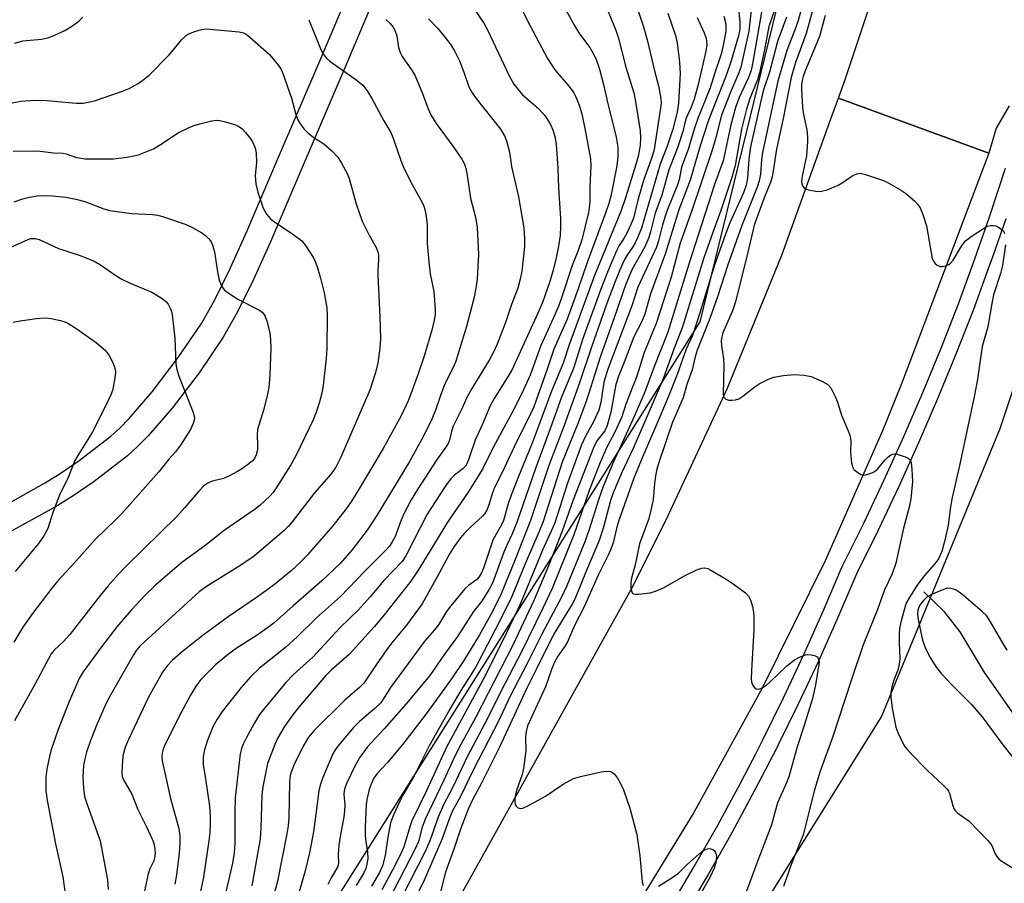
# Model space of a CAD drawing. Units: inches. Extents: x 1303761 to 1309761, y 505449 to 509450.
# Drawn here: x 1305408 to 1305650, y 505570 to 505782 of the extents above; entities that cross this region are included whole.
import ezdxf

# ---------------------------------------------------------------- set-up
doc = ezdxf.new("R2010")
doc.units = ezdxf.units.IN
doc.header["$MEASUREMENT"] = 0
for name, color, linetype in [('HYDRO-Single Line Stream', 4, 'Continuous'), ('NTRL-Trees', 3, 'Continuous'), ('TRANS-Road', 130, 'Continuous'), ('TRANS-Street Sidewalk', 7, 'Continuous'), ('Undefined', 1, 'Continuous')]:
    doc.layers.add(name, color=color, linetype=linetype)

msp = doc.modelspace()

# ---------------------------------------------------------------- linework, layer by layer
at = {"layer": 'HYDRO-Single Line Stream'}
msp.add_lwpolyline([(1305674.3, 505583.48), (1305664.08, 505595.51), (1305645.58, 505621.96), (1305639.62, 505631.76), (1305635.77, 505636.67), (1305630.74, 505641.58)], dxfattribs=at)
at = {"layer": 'NTRL-Trees'}
msp.add_lwpolyline([(1305629.17, 506413.23), (1305642.92, 506024.33), (1305643.28, 506014.2), (1305644.2, 505988.16), (1305575.66, 505707.95), (1305496.54, 505582.39), (1305449.35, 505507.51), (1305412.95, 505449.75), (1304812.4, 505449.81)], dxfattribs=at)
msp.add_polyline3d([(1306121.39, 505449.68, 0), (1305520.46, 505449.74, 0), (1305557.81, 505510.88, 0), (1305620.31, 505610.87, 0), (1305649.48, 505681.71, 0), (1305670.31, 505744.21, 0)], dxfattribs=at)
at = {"layer": 'TRANS-Road'}
for points in [[(1305651.71, 505761.03), (1305648.48, 505755.5), (1305646.69, 505749.35), (1305609.7, 505762.84), (1305611.46, 505767.69), (1305622.92, 505802.12), (1305626.15, 505813.45), (1305632.86, 505837.01), (1305633.32, 505838.93), (1305670.52, 505828.32)], [(1305402.69, 505661.64), (1305414.63, 505668.25), (1305418.43, 505670.65), (1305423.08, 505673.84), (1305430.93, 505679.86), (1305433.08, 505681.81), (1305435.41, 505684.2), (1305441.03, 505690.71), (1305447.43, 505699.12), (1305453.15, 505707.53), (1305456.46, 505713.31), (1305460.23, 505720.99), (1305464.31, 505730.08), (1305471.87, 505747.79), (1305482.35, 505772.21), (1305492.47, 505796.28)], [(1305498.32, 505793.85), (1305488.18, 505769.74), (1305477.69, 505745.3), (1305470.11, 505727.54), (1305465.97, 505718.3), (1305462.05, 505710.34), (1305458.53, 505704.17), (1305452.57, 505695.42), (1305445.95, 505686.72), (1305440.08, 505679.91), (1305437.48, 505677.25), (1305435, 505674.99), (1305426.8, 505668.72), (1305421.92, 505665.36), (1305417.85, 505662.8), (1305405.79, 505656.12)]]:
    msp.add_lwpolyline(points, dxfattribs=at)
msp.add_lwpolyline([(1305646.69, 505749.35), (1305625.2, 505692.72), (1305620.53, 505681.13), (1305606.49, 505649.18), (1305591.02, 505617.89), (1305574.15, 505587.33), (1305555.91, 505557.57), (1305525.03, 505502.46), (1305494.85, 505449.74), (1305449.56, 505449.75), (1305454.66, 505458.75), (1305501.85, 505540.02), (1305558.85, 505642.3), (1305567.42, 505659.26), (1305582.35, 505691.49), (1305595.84, 505724.34), (1305607.85, 505757.76), (1305609.7, 505762.84)], close=True, dxfattribs=at)
at = {"layer": 'TRANS-Street Sidewalk'}
for points in [[(1305568.32, 505563.98), (1305574.29, 505574.07), (1305580.07, 505584.28), (1305585.65, 505594.6), (1305589.55, 505602.14), (1305591.04, 505605.02), (1305596.23, 505615.54), (1305601.22, 505626.16), (1305606, 505636.87), (1305610.65, 505647.82), (1305615.95, 505658.47), (1305620.99, 505669.08), (1305625.83, 505679.78), (1305630.49, 505690.56), (1305634.95, 505701.43), (1305639.21, 505712.37), (1305643.27, 505723.39), (1305646.04, 505731.33), (1305647.13, 505734.48), (1305650.8, 505745.64)], [(1305650.86, 505733.23), (1305647.56, 505723.77), (1305646.97, 505722.07), (1305642.88, 505710.98), (1305638.6, 505699.97), (1305634.11, 505689.04), (1305629.43, 505678.19), (1305624.55, 505667.43), (1305619.48, 505656.75), (1305614.22, 505646.17), (1305609.61, 505635.31), (1305604.79, 505624.52), (1305599.77, 505613.84), (1305594.9, 505603.96), (1305594.55, 505603.25), (1305589.13, 505592.76), (1305583.51, 505582.38), (1305577.69, 505572.11), (1305571.68, 505561.95)]]:
    msp.add_lwpolyline(points, dxfattribs=at)
at = {"layer": 'Undefined'}
for points, elevation in [([(1305538.05, 505793.08), (1305544.94, 505780.6), (1305546.11, 505778.71), (1305548.59, 505775.3), (1305549.46, 505773.88), (1305550.11, 505772.65), (1305551, 505770), (1305552, 505766.23), (1305552.89, 505762.22), (1305555.1, 505753.29), (1305555.52, 505750.86), (1305555.54, 505748.49), (1305555.25, 505746.21), (1305553.77, 505738.77), (1305553.29, 505736.99), (1305552.59, 505734.87), (1305547.97, 505722.53), (1305545.77, 505716.05), (1305543.02, 505708.59), (1305539.81, 505701.2), (1305538.07, 505696.06), (1305534.83, 505687.07), (1305534.05, 505685.32), (1305530.03, 505677.24), (1305526.98, 505670.77), (1305525.22, 505667.21), (1305524.71, 505665.94), (1305523.82, 505662.93), (1305523.31, 505661.62), (1305522.81, 505660.79), (1305522.27, 505660.17), (1305519.2, 505657.4), (1305517.79, 505656.02), (1305516.86, 505654.88), (1305515.28, 505652.71), (1305514.02, 505650.74), (1305511.53, 505646.04), (1305507.42, 505638.64), (1305503.59, 505633.43), (1305500.3, 505629.47), (1305498.88, 505627.63), (1305496.09, 505623.67), (1305493.08, 505619.17), (1305492.09, 505618.15), (1305488.4, 505614.96), (1305480.86, 505607.49), (1305479.49, 505605.84), (1305478.16, 505603.65), (1305475.96, 505599.12), (1305475.33, 505597.51), (1305475.01, 505596.42), (1305474.84, 505594.79), (1305474.67, 505586.13), (1305474.48, 505584.06), (1305474.19, 505582.1), (1305471.82, 505570.53), (1305470.52, 505565.5)], 342), ([(1305603.57, 505785.32), (1305601.77, 505778.79), (1305599.18, 505771.61), (1305598.14, 505767.98), (1305596.14, 505757.91), (1305594.5, 505750.36), (1305593.8, 505745.54), (1305593.42, 505743.52), (1305593.07, 505742.42), (1305591.44, 505738.35), (1305589.08, 505731.91), (1305588.73, 505730.64), (1305587.41, 505724.73), (1305584.4, 505712.82), (1305583.66, 505710.66), (1305581.35, 505705.23), (1305581.06, 505704.24), (1305580.93, 505703.25), (1305581.01, 505702.07), (1305581.48, 505698.83), (1305581.58, 505697.37), (1305581.37, 505690.07), (1305581.57, 505689.39), (1305582.05, 505688.92), (1305582.76, 505688.71), (1305583.56, 505688.66), (1305584.39, 505688.75), (1305585.23, 505689.03), (1305586.24, 505689.63), (1305589.29, 505692), (1305590.25, 505692.66), (1305592.52, 505693.85), (1305593.85, 505694.34), (1305596.21, 505694.73), (1305598.9, 505694.99), (1305601.29, 505694.84), (1305603.02, 505694.5), (1305605.65, 505693.36), (1305607.11, 505692.52), (1305607.82, 505691.7), (1305608.87, 505689.73), (1305609.53, 505688.18), (1305610.49, 505684.98), (1305612.12, 505681.16), (1305612.52, 505680.05), (1305612.75, 505678.73), (1305612.65, 505675.79), (1305612.91, 505673.16), (1305613.25, 505672.1), (1305613.55, 505671.67), (1305614.13, 505671.12), (1305615.23, 505670.39), (1305615.96, 505670.23), (1305616.78, 505670.39), (1305618.15, 505670.93), (1305618.9, 505671.39), (1305619.32, 505671.75), (1305621.15, 505673.91), (1305621.95, 505674.73), (1305622.61, 505675.22), (1305623.08, 505675.42), (1305623.6, 505675.45), (1305624.16, 505675.37), (1305626.39, 505674.65), (1305626.88, 505674.4), (1305627.26, 505674.07), (1305627.56, 505673.37), (1305627.77, 505671.66), (1305627.9, 505668.72), (1305627.49, 505664.41), (1305627.09, 505662.37), (1305625.71, 505657.26), (1305623.81, 505648.63), (1305622.9, 505646.02), (1305621.02, 505642.05), (1305619.29, 505637.27), (1305615.83, 505628.58), (1305612.83, 505619.78), (1305608.31, 505606.07), (1305605.18, 505597.25), (1305603.74, 505592.63), (1305601.05, 505581.86), (1305598.09, 505574.56), (1305596.25, 505569.18)], 318), ([(1305407.28, 505776.41), (1305409.27, 505776.97), (1305413.89, 505777.38), (1305415.45, 505777.7), (1305416.73, 505778.16), (1305419.55, 505779.53), (1305421.51, 505780.64), (1305423.06, 505781.79), (1305424.02, 505782.81)], 352), ([(1305606.47, 505783.22), (1305605.06, 505778.03), (1305601.52, 505769.56), (1305601.03, 505768.2), (1305600.8, 505767.24), (1305600.66, 505766.13), (1305600.62, 505765), (1305600.86, 505760.66), (1305601.06, 505759.26), (1305601.92, 505755.06), (1305602.11, 505753.29), (1305602.16, 505752.12), (1305601.9, 505748.71), (1305600.79, 505743.74), (1305600.66, 505742.39), (1305600.74, 505741.86), (1305600.93, 505741.36), (1305601.23, 505740.91), (1305601.64, 505740.59), (1305602.4, 505740.32), (1305603.25, 505740.15), (1305604.7, 505739.97), (1305605.56, 505739.99), (1305606.94, 505740.38), (1305609.64, 505741.52), (1305610.66, 505742.06), (1305612.26, 505743.25), (1305613.23, 505743.85), (1305614.25, 505744.31), (1305615.04, 505744.42), (1305616.41, 505744.13), (1305620.81, 505742.61), (1305622.14, 505741.97), (1305624.97, 505740.37), (1305626.18, 505739.54), (1305628.42, 505737.61), (1305629.24, 505736.78), (1305629.83, 505735.9), (1305630.47, 505734.28), (1305631.34, 505731.47), (1305632.78, 505723.51), (1305632.99, 505723), (1305633.45, 505722.36), (1305634.03, 505721.84), (1305634.69, 505721.51), (1305635.22, 505721.48), (1305636.04, 505721.66), (1305636.84, 505722), (1305637.27, 505722.3), (1305637.9, 505723.11), (1305639.94, 505726.48), (1305640.98, 505727.83), (1305642.36, 505728.9), (1305645.85, 505731.16), (1305646.38, 505731.39), (1305647.12, 505731.56), (1305647.87, 505731.58), (1305648.38, 505731.47), (1305649.13, 505731.13), (1305649.81, 505730.66), (1305650.35, 505730.08), (1305650.56, 505729.6)], 316), ([(1305479.6, 505782.16), (1305482.31, 505775.23), (1305483.07, 505773.72), (1305483.87, 505772.69), (1305484.7, 505771.95), (1305491.47, 505767.25), (1305492.82, 505766.1), (1305493.88, 505764.7), (1305494.99, 505762.96), (1305498.03, 505757.33), (1305499.69, 505754.43), (1305500.4, 505752.84), (1305502.19, 505747.59), (1305502.83, 505745.96), (1305504.54, 505742.36), (1305507.35, 505737.42), (1305507.81, 505736.35), (1305508.06, 505735.52), (1305508.36, 505733.86), (1305508.64, 505731.63), (1305508.67, 505727.23), (1305509.04, 505722.54), (1305509.42, 505719.74), (1305510.26, 505715.35), (1305510.45, 505713.28), (1305510.58, 505710.89), (1305510.57, 505709.7), (1305510.37, 505708.33), (1305509.83, 505705.87), (1305507.88, 505699.49), (1305506.35, 505694.86), (1305504.02, 505688.64), (1305502.33, 505684.98), (1305497.83, 505676.82), (1305491.78, 505666.61), (1305490.06, 505663.85), (1305488.73, 505661.94), (1305485.46, 505657.78), (1305479.22, 505650.7), (1305477.61, 505648.97), (1305475.23, 505646.74), (1305471.09, 505643.38), (1305469.03, 505641.81), (1305466.97, 505640.34), (1305459.74, 505635.47), (1305453.61, 505630.91), (1305448.53, 505626.96), (1305446.03, 505624.8), (1305444.84, 505623.51), (1305443.6, 505621.85), (1305440.18, 505615.7), (1305435.23, 505605.26), (1305434.44, 505603.38), (1305434.1, 505602.29), (1305433.87, 505601.17), (1305433.66, 505598.81), (1305433.61, 505597.05), (1305433.7, 505596.21), (1305433.97, 505595.43), (1305436.03, 505591.84), (1305437.57, 505588.11), (1305439.67, 505583.86), (1305441.21, 505580.49), (1305441.54, 505579.44), (1305441.75, 505578.36), (1305441.79, 505577.5), (1305441.72, 505576.61), (1305441.47, 505575.51), (1305440.48, 505573.52), (1305440.07, 505572.29), (1305437.6, 505560.81)], 352), ([(1305498.5, 505782.17), (1305499.53, 505781.2), (1305500.26, 505780.33), (1305500.72, 505779.58), (1305501.2, 505778.19), (1305501.61, 505775.31), (1305501.99, 505774.11), (1305502.52, 505773.15), (1305504.99, 505769.63), (1305505.71, 505768.39), (1305507.51, 505764), (1305508.85, 505760.25), (1305509.54, 505758.77), (1305510.88, 505756.62), (1305515.2, 505750.75), (1305517.14, 505747.89), (1305517.83, 505746.66), (1305518.1, 505745.88), (1305518.41, 505744.44), (1305519.32, 505738.28), (1305520.56, 505733.66), (1305520.97, 505731.11), (1305521.24, 505724.49), (1305520.92, 505718.4), (1305520.6, 505716.19), (1305520.1, 505713.68), (1305518.34, 505706.74), (1305515.71, 505698.24), (1305515.11, 505696.84), (1305513.5, 505693.65), (1305512.77, 505692.02), (1305511.91, 505689.81), (1305510.68, 505686.18), (1305509.82, 505683.97), (1305507.78, 505679.82), (1305504.26, 505673.42), (1305496.35, 505660.46), (1305493.93, 505656.71), (1305490.16, 505651.8), (1305487.33, 505648.64), (1305482.78, 505644.3), (1305475.73, 505638.18), (1305471.04, 505633.96), (1305469.75, 505632.95), (1305467.09, 505631.12), (1305461.48, 505627.49), (1305459.79, 505626.29), (1305456.64, 505623.63), (1305453.04, 505620.02), (1305451.7, 505618.26), (1305450.51, 505616.23), (1305447.53, 505610.74), (1305444.1, 505603.76), (1305443.78, 505602.94), (1305443.52, 505601.92), (1305443.44, 505601.13), (1305443.53, 505600.09), (1305445.58, 505590.81), (1305447.59, 505583.42), (1305447.88, 505581.59), (1305447.87, 505579.93), (1305447.69, 505577.39), (1305447.01, 505572.08), (1305446.6, 505569.75)], 350), ([(1305404.14, 505761.24), (1305408.76, 505762.1), (1305412.29, 505762.42), (1305415.15, 505762.28), (1305422.4, 505761.64), (1305424.11, 505761.68), (1305425.76, 505761.94), (1305426.88, 505762.23), (1305433.77, 505764.6), (1305435.37, 505765.27), (1305437.59, 505766.49), (1305438.76, 505767.27), (1305440.28, 505768.52), (1305445.26, 505773.51), (1305446.23, 505774.63), (1305448.24, 505777.22), (1305449.49, 505778.38), (1305450.22, 505778.79), (1305451.55, 505779.27), (1305453.19, 505779.72), (1305454.31, 505779.88), (1305462.46, 505779.18), (1305463.47, 505778.93), (1305464.13, 505778.57), (1305465.05, 505777.87), (1305469.9, 505773.6), (1305470.67, 505772.74), (1305472.09, 505770.89), (1305472.73, 505769.93), (1305473.12, 505769.16), (1305475.32, 505762.86), (1305476.36, 505758.9), (1305476.88, 505757.58), (1305477.43, 505756.59), (1305478.42, 505755.28), (1305479.38, 505754.28), (1305480.76, 505753.23), (1305483.25, 505751.64), (1305485.26, 505749.87), (1305486.7, 505748.37), (1305487.6, 505746.92), (1305488.95, 505744.4), (1305489.47, 505743.16), (1305491.22, 505736.92), (1305492.63, 505732.68), (1305494.35, 505729.25), (1305496.11, 505726.15), (1305496.53, 505725.09), (1305496.67, 505724.26), (1305496.72, 505723.13), (1305496.5, 505720.64), (1305496.49, 505719.29), (1305497.02, 505709.27), (1305497.14, 505703.71), (1305497, 505701.41), (1305496.51, 505697.75), (1305495.84, 505695.25), (1305494.59, 505691.12), (1305487.42, 505674.63), (1305486.16, 505672.18), (1305485.08, 505670.56), (1305480.94, 505665.87), (1305475.49, 505658.8), (1305474.53, 505657.7), (1305473.46, 505656.67), (1305467.38, 505651.39), (1305465.78, 505650.11), (1305462.23, 505647.69), (1305454.13, 505642.7), (1305452.57, 505641.56), (1305438.1, 505628.33), (1305437.2, 505627.26), (1305436.43, 505626.08), (1305430.87, 505616.36), (1305429.76, 505614.22), (1305427.3, 505608.59), (1305425.73, 505604.54), (1305424.92, 505602.19), (1305424.47, 505600.59), (1305424.16, 505598.93), (1305424, 505596.09), (1305424.14, 505593.31), (1305424.46, 505591.32), (1305425.07, 505589.35), (1305428.27, 505580.41), (1305430.08, 505570.79), (1305430.26, 505568.46)], 354), ([(1305406.88, 505749.82), (1305411.57, 505749.92), (1305413.56, 505749.84), (1305416.82, 505749.48), (1305419.21, 505749.32), (1305419.95, 505749.16), (1305422.48, 505748.3), (1305424.65, 505747.98), (1305431.59, 505747.99), (1305434.8, 505748.38), (1305436.55, 505748.68), (1305437.68, 505748.96), (1305441.39, 505750.45), (1305442.87, 505751.3), (1305447.41, 505754.35), (1305450.29, 505755.74), (1305451.38, 505756.15), (1305452.81, 505756.55), (1305455.68, 505757.28), (1305456.82, 505757.46), (1305457.66, 505757.41), (1305459.05, 505757.08), (1305461.53, 505756.32), (1305462.54, 505755.84), (1305463.19, 505755.3), (1305463.96, 505754.46), (1305465.06, 505753.12), (1305465.72, 505752.18), (1305466.37, 505750.69), (1305466.65, 505749.35), (1305466.67, 505747.09), (1305466.4, 505743.84), (1305466.55, 505741.8), (1305467.04, 505739.8), (1305468.3, 505735.87), (1305469.13, 505734.37), (1305470.05, 505733.29), (1305470.97, 505732.6), (1305475.33, 505729.7), (1305477.8, 505727.79), (1305478.73, 505726.67), (1305480.7, 505723.65), (1305481.23, 505722.59), (1305481.71, 505721.19), (1305482.43, 505718.61), (1305483.3, 505715.06), (1305483.97, 505711.38), (1305484.07, 505709.44), (1305483.97, 505701.25), (1305483.85, 505698.97), (1305483.12, 505692.24), (1305482.74, 505690.36), (1305482.11, 505687.95), (1305481.38, 505685.75), (1305480.64, 505683.86), (1305476.44, 505675.17), (1305475.14, 505672.81), (1305471.89, 505667.64), (1305470.76, 505666.01), (1305470.04, 505665.13), (1305467.52, 505662.8), (1305466.09, 505661.74), (1305458.72, 505656.64), (1305453.96, 505652.89), (1305448.31, 505648.78), (1305441.91, 505643.26), (1305439.22, 505640.66), (1305435.97, 505637.14), (1305432.38, 505633), (1305428.83, 505628.39), (1305424.07, 505621.94), (1305423.13, 505620.27), (1305420.63, 505614.62), (1305417.95, 505607.72), (1305416.17, 505602.51), (1305415.8, 505601.11), (1305415.13, 505598.01), (1305414.88, 505596.02), (1305414.96, 505592.85), (1305415.2, 505590.81), (1305417.28, 505579.68), (1305419.09, 505571.54), (1305419.71, 505567.49)], 356), ([(1305407.1, 505737.44), (1305409.25, 505738.12), (1305410.89, 505738.54), (1305412.8, 505738.84), (1305414.51, 505738.92), (1305416.57, 505738.84), (1305419.81, 505738.52), (1305422.33, 505738.02), (1305424.54, 505737.47), (1305429.14, 505735.71), (1305430.69, 505735.28), (1305436.02, 505734.56), (1305441.11, 505734.3), (1305442.47, 505734.13), (1305443.8, 505733.75), (1305449.2, 505731.89), (1305450.81, 505731.17), (1305453.27, 505729.79), (1305454.16, 505729.12), (1305454.94, 505728.36), (1305455.44, 505727.71), (1305455.92, 505726.73), (1305456.38, 505725.14), (1305457.03, 505720.71), (1305457.45, 505718.46), (1305457.92, 505717.12), (1305458.49, 505716.14), (1305458.86, 505715.72), (1305459.5, 505715.19), (1305462.14, 505713.5), (1305467.41, 505710.81), (1305468.07, 505710.29), (1305468.73, 505709.44), (1305469.26, 505708.12), (1305469.95, 505705.25), (1305470.16, 505703.49), (1305470.23, 505701.42), (1305470.01, 505694.82), (1305469.73, 505691.77), (1305469.39, 505690.12), (1305468.46, 505686.49), (1305466.97, 505681.43), (1305466.86, 505680.15), (1305466.96, 505677.6), (1305466.92, 505676.5), (1305466.64, 505675.24), (1305466.17, 505674.36), (1305465.69, 505673.77), (1305464.85, 505673.04), (1305463.26, 505671.88), (1305462.04, 505671.12), (1305459.92, 505670.04), (1305458.57, 505669.44), (1305455.9, 505668.76), (1305455.23, 505668.52), (1305454.57, 505668.18), (1305453.71, 505667.52), (1305452.51, 505666.33), (1305449.12, 505662.3), (1305447.14, 505660.06), (1305434.83, 505648.06), (1305432.72, 505645.87), (1305430.23, 505643.06), (1305428.26, 505640.65), (1305420.85, 505631.08), (1305419.3, 505629.37), (1305416.99, 505627.22), (1305416.19, 505626.31), (1305412.18, 505618.78), (1305407.19, 505609.88)], 358), ([(1305406.34, 505726.24), (1305409.81, 505727.86), (1305411.19, 505728.36), (1305412.26, 505728.42), (1305413.31, 505728.18), (1305418.02, 505725.93), (1305423.39, 505724.21), (1305426.83, 505722.83), (1305428.39, 505721.95), (1305432.16, 505719.32), (1305433.62, 505718.41), (1305435.66, 505717.38), (1305440.99, 505715.19), (1305443.3, 505713.8), (1305444.45, 505712.88), (1305444.95, 505712.23), (1305445.5, 505711.25), (1305445.82, 505710.48), (1305446.01, 505709.65), (1305446.62, 505703.88), (1305446.88, 505697.59), (1305447.08, 505696.17), (1305447.63, 505694.54), (1305451.04, 505685.87), (1305451.31, 505685.05), (1305451.44, 505684.23), (1305451.38, 505683.73), (1305451.15, 505682.97), (1305450.47, 505681.49), (1305448, 505677.64), (1305446.81, 505676), (1305445.15, 505674.15), (1305442.7, 505671.06), (1305433.58, 505660.86), (1305432.03, 505659.25), (1305427.03, 505654.41), (1305421.84, 505648.55), (1305417.89, 505644.28), (1305416.39, 505642.48), (1305411.65, 505636.29), (1305409.25, 505632.89), (1305407.02, 505629.19)], 360), ([(1305650.81, 505726.8), (1305650.05, 505721.76), (1305649.56, 505719.82), (1305647.84, 505714.54), (1305647.39, 505712.39), (1305646.45, 505706.7), (1305645.05, 505701.87), (1305643.9, 505693.81), (1305643.2, 505689.91), (1305639.43, 505672.19), (1305637.71, 505664.73), (1305637.28, 505662.43), (1305636.69, 505657.94), (1305635.87, 505654.24), (1305635.13, 505651.47), (1305634.35, 505649.7), (1305633.69, 505648.77), (1305630.89, 505645.6), (1305629.26, 505643.48), (1305627.09, 505640.12), (1305626.54, 505639.13), (1305626.19, 505638.27), (1305625.11, 505634.43), (1305624.74, 505632.55), (1305624.64, 505631.15), (1305624.63, 505629.1), (1305624.81, 505625.14), (1305624.67, 505623.73), (1305624.35, 505622.35), (1305623.37, 505619.9), (1305622.87, 505618.25), (1305622.58, 505616.85), (1305622.57, 505615.69), (1305622.94, 505613.03), (1305623.8, 505608.35), (1305624.29, 505606.99), (1305625.7, 505604.05), (1305626.18, 505603.32), (1305626.75, 505602.66), (1305630.22, 505599.07), (1305631.68, 505597.62), (1305635.4, 505594.17), (1305636.42, 505593.11), (1305636.75, 505592.64), (1305636.99, 505592.12), (1305637.85, 505588.98), (1305638.18, 505588.21), (1305638.5, 505587.77), (1305639.11, 505587.22), (1305641.88, 505585.22), (1305646.37, 505580.6), (1305646.93, 505579.94), (1305647.39, 505579.23), (1305648.28, 505577.19), (1305648.66, 505576.52), (1305649.12, 505575.98), (1305649.7, 505575.49), (1305654.11, 505572.76)], 316), ([(1305406.92, 505707.86), (1305408.62, 505708.18), (1305412.6, 505708.75), (1305414.83, 505708.9), (1305416.25, 505708.73), (1305418.51, 505708.28), (1305419.6, 505707.95), (1305420.36, 505707.58), (1305422.54, 505706.2), (1305427.36, 505702.73), (1305428.46, 505701.88), (1305429.49, 505700.92), (1305430.5, 505699.68), (1305431.16, 505698.45), (1305431.88, 505696.64), (1305432.02, 505695.56), (1305431.88, 505694.15), (1305431.5, 505691.88), (1305431.3, 505691.05), (1305430.87, 505689.95), (1305429.47, 505687), (1305426.4, 505680.92), (1305425.28, 505679), (1305422.78, 505675.1), (1305422.08, 505673.83), (1305420.4, 505669.7), (1305418.28, 505665.34), (1305416.66, 505661.08), (1305415.43, 505657.15), (1305414.45, 505655.36), (1305413.1, 505653.43), (1305407.4, 505646.54)], 362), ([(1305651.2, 505627.22), (1305650.27, 505628.69), (1305647.06, 505634.24), (1305646.08, 505635.73), (1305645.14, 505636.7), (1305640.53, 505640.62), (1305639.41, 505641.5), (1305638.65, 505641.96), (1305638, 505642.23), (1305637.32, 505642.39), (1305636.53, 505642.46), (1305636.34, 505642.45), (1305632.62, 505640.9), (1305631.46, 505640.25), (1305630.64, 505639.47), (1305629.93, 505638.57), (1305629.49, 505637.85), (1305629.24, 505637.09), (1305629.13, 505636.29), (1305629.22, 505635.17), (1305630.35, 505629.72), (1305631.1, 505627.62), (1305632.24, 505625.42), (1305633.75, 505623.1), (1305635.03, 505621.42), (1305637.51, 505618.78), (1305642.46, 505613.93), (1305645.07, 505610.85), (1305650.11, 505604.01), (1305652.69, 505600.81)], 314)]:
    msp.add_lwpolyline(points, dxfattribs=dict(at, elevation=elevation))
for points in [[(1305602.33, 505791.19, 320), (1305599.79, 505781.99, 320), (1305599.14, 505780.05, 320), (1305597.08, 505774.59, 320), (1305594.87, 505767.07, 320), (1305591.04, 505749.55, 320), (1305590.78, 505747.71, 320), (1305590.56, 505744.2, 320), (1305590.25, 505742.55, 320), (1305589.72, 505740.99, 320), (1305586.01, 505731.59, 320), (1305582.42, 505721.69, 320), (1305580.12, 505714.33, 320), (1305578.12, 505708.73, 320), (1305574.99, 505700.93, 320), (1305574.5, 505699.28, 320), (1305573.75, 505696.1, 320), (1305572.49, 505692.52, 320), (1305571.53, 505689.25, 320), (1305568.98, 505683.28, 320), (1305565.51, 505673.12, 320), (1305565.1, 505671.72, 320), (1305564.78, 505670.05, 320), (1305564.51, 505668.09, 320), (1305564.17, 505664.25, 320), (1305563.72, 505661.93, 320), (1305563.02, 505659.38, 320), (1305560.87, 505653.36, 320), (1305559.76, 505648.23, 320), (1305558.87, 505644.93, 320), (1305558.72, 505643.78, 320), (1305558.73, 505642.6, 320), (1305558.84, 505641.79, 320), (1305559, 505641.35, 320), (1305559.31, 505641.08, 320), (1305559.75, 505640.98, 320), (1305560.55, 505640.98, 320), (1305563.42, 505641.31, 320), (1305564.76, 505641.71, 320), (1305566.54, 505642.52, 320), (1305571.92, 505645.48, 320), (1305575.06, 505647.07, 320), (1305576.14, 505647.43, 320), (1305576.88, 505647.46, 320), (1305577.63, 505647.29, 320), (1305578.4, 505646.93, 320), (1305581.91, 505644.82, 320), (1305583.87, 505643.55, 320), (1305586.92, 505641.31, 320), (1305587.66, 505640.51, 320), (1305588.1, 505639.62, 320), (1305588.6, 505637.96, 320), (1305588.85, 505636.57, 320), (1305588.93, 505635.23, 320), (1305588.91, 505632.24, 320), (1305588.34, 505622.23, 320), (1305588.29, 505620.21, 320), (1305588.37, 505619.46, 320), (1305588.58, 505618.76, 320), (1305588.99, 505618.16, 320), (1305589.53, 505617.75, 320), (1305589.96, 505617.67, 320), (1305590.67, 505617.85, 320), (1305592.03, 505618.67, 320), (1305592.95, 505619.45, 320), (1305597.04, 505623.4, 320), (1305598.9, 505624.85, 320), (1305600.12, 505625.54, 320), (1305601.66, 505626.1, 320), (1305602.19, 505626.18, 320), (1305603.02, 505626.13, 320), (1305603.81, 505625.93, 320), (1305604.49, 505625.59, 320), (1305604.77, 505625.25, 320), (1305604.91, 505624.84, 320), (1305604.95, 505624.39, 320), (1305604.87, 505623.62, 320), (1305604.01, 505618.33, 320), (1305603.36, 505615.35, 320), (1305601.23, 505608.49, 320), (1305599.59, 505603.51, 320), (1305597.57, 505596.15, 320), (1305596.96, 505594.63, 320), (1305594.77, 505589.75, 320), (1305593.25, 505584.33, 320), (1305589.88, 505575.61, 320), (1305584.34, 505560.49, 320)], [(1305558.81, 505789.6, 338), (1305561.78, 505780.39, 338), (1305562.7, 505777.22, 338), (1305564.48, 505769.61, 338), (1305565.49, 505765.88, 338), (1305566.06, 505762.78, 338), (1305566.12, 505761.66, 338), (1305566.03, 505760.53, 338), (1305564.43, 505750.23, 338), (1305563.88, 505748.32, 338), (1305561.93, 505742.89, 338), (1305561.3, 505740.93, 338), (1305560.4, 505737.8, 338), (1305559.33, 505733.4, 338), (1305558.71, 505731.8, 338), (1305557.68, 505729.67, 338), (1305556.96, 505728.37, 338), (1305555.86, 505726.69, 338), (1305555.17, 505725.34, 338), (1305552.95, 505720.15, 338), (1305551.31, 505715.97, 338), (1305546.86, 505703.56, 338), (1305544.7, 505696.66, 338), (1305541.63, 505689.4, 338), (1305538.96, 505681.86, 338), (1305535.23, 505671.89, 338), (1305530.78, 505658.84, 338), (1305529.62, 505656, 338), (1305528.32, 505653.24, 338), (1305527.52, 505651.34, 338), (1305524.66, 505643.75, 338), (1305523.76, 505642.09, 338), (1305521.97, 505639.2, 338), (1305520, 505636.72, 338), (1305516.08, 505630.6, 338), (1305512.91, 505626.27, 338), (1305509.29, 505621.03, 338), (1305503.47, 505614.08, 338), (1305498.05, 505607.93, 338), (1305493.93, 505603.41, 338), (1305492.05, 505600.8, 338), (1305491.05, 505599.04, 338), (1305488.94, 505594.63, 338), (1305488.49, 505593.55, 338), (1305488.25, 505592.72, 338), (1305488.18, 505591.83, 338), (1305488.37, 505589.2, 338), (1305488.31, 505587.74, 338), (1305488.13, 505586.3, 338), (1305487.24, 505581.48, 338), (1305486.92, 505579.3, 338), (1305486.75, 505577.03, 338), (1305486.84, 505574.99, 338), (1305486.78, 505574.44, 338), (1305486.61, 505573.92, 338), (1305485.02, 505571.29, 338), (1305484.2, 505569.71, 338)], [(1305588.78, 505788.91, 328), (1305587.69, 505779.32, 328), (1305585.74, 505770.45, 328), (1305585.28, 505769.11, 328), (1305583.2, 505764.36, 328), (1305580.99, 505758.7, 328), (1305579.49, 505752.92, 328), (1305578.61, 505749.89, 328), (1305573.61, 505735.03, 328), (1305570.85, 505727.24, 328), (1305568.61, 505718.93, 328), (1305564.95, 505707.51, 328), (1305562, 505700.36, 328), (1305560.16, 505694.58, 328), (1305557.5, 505687.69, 328), (1305556.46, 505684.58, 328), (1305554.79, 505680.78, 328), (1305553.51, 505678.54, 328), (1305552.87, 505677.25, 328), (1305551.2, 505673.38, 328), (1305548.47, 505666.47, 328), (1305544.68, 505655.57, 328), (1305539.34, 505642.41, 328), (1305537.05, 505637.53, 328), (1305531.82, 505626.88, 328), (1305526.84, 505617.28, 328), (1305523.46, 505610.49, 328), (1305518.51, 505601.05, 328), (1305514.94, 505593.59, 328), (1305512.67, 505589.23, 328), (1305511.31, 505586.19, 328), (1305509.29, 505580.38, 328), (1305508.19, 505577.8, 328), (1305498.63, 505559.16, 328)], [(1305518.75, 505787, 346), (1305522.56, 505781.28, 346), (1305523.45, 505779.64, 346), (1305528.81, 505768.36, 346), (1305529.94, 505766.34, 346), (1305530.97, 505764.99, 346), (1305532.08, 505763.71, 346), (1305535.97, 505760.31, 346), (1305537.37, 505758.81, 346), (1305538.06, 505757.88, 346), (1305538.94, 505756.37, 346), (1305539.56, 505755.07, 346), (1305540, 505753.48, 346), (1305540.35, 505751.55, 346), (1305540.78, 505745.67, 346), (1305540.94, 505740.88, 346), (1305541.39, 505733.31, 346), (1305541.41, 505731.35, 346), (1305541.3, 505729.16, 346), (1305540.94, 505726.5, 346), (1305540.36, 505723.62, 346), (1305539.61, 505720.61, 346), (1305538.8, 505717.84, 346), (1305537.59, 505714.32, 346), (1305536.99, 505712.71, 346), (1305535.84, 505710.05, 346), (1305529.42, 505696.06, 346), (1305528.58, 505694.6, 346), (1305525.12, 505689.11, 346), (1305524.13, 505687.26, 346), (1305522.18, 505682.6, 346), (1305520.47, 505678.81, 346), (1305518.97, 505674.49, 346), (1305518.44, 505673.19, 346), (1305518.03, 505672.49, 346), (1305517.48, 505671.87, 346), (1305515.38, 505670.21, 346), (1305514.45, 505669.31, 346), (1305513.56, 505668.2, 346), (1305512.73, 505666.99, 346), (1305509.67, 505662.34, 346), (1305508.64, 505660.64, 346), (1305503.37, 505650.41, 346), (1305502.48, 505649.04, 346), (1305498.02, 505644.33, 346), (1305494.64, 505640.32, 346), (1305491.71, 505637.06, 346), (1305487.24, 505632.84, 346), (1305480.52, 505625.57, 346), (1305475.79, 505621.28, 346), (1305473.94, 505619.33, 346), (1305468.43, 505612.71, 346), (1305467.43, 505611.41, 346), (1305466.12, 505609.26, 346), (1305464.12, 505605.66, 346), (1305463.38, 505604.16, 346), (1305463.02, 505603.12, 346), (1305462.72, 505601.76, 346), (1305461.44, 505590.94, 346), (1305461.34, 505587.49, 346), (1305461.39, 505579.75, 346), (1305461.24, 505577.48, 346), (1305460.79, 505574.9, 346), (1305458.72, 505566.05, 346)], [(1305585.05, 505785.81, 330), (1305585.47, 505781.52, 330), (1305585.47, 505779.85, 330), (1305585.13, 505778.2, 330), (1305583.35, 505772.03, 330), (1305582.1, 505768.44, 330), (1305577.75, 505757.48, 330), (1305575.77, 505751.2, 330), (1305573.31, 505742.75, 330), (1305570.49, 505735.42, 330), (1305567.25, 505724.81, 330), (1305563.52, 505714.82, 330), (1305562.14, 505709.82, 330), (1305561.2, 505707.64, 330), (1305559.46, 505704.25, 330), (1305557.21, 505698.41, 330), (1305555.56, 505694.36, 330), (1305555.05, 505692.5, 330), (1305553.76, 505685.73, 330), (1305552.92, 505682.45, 330), (1305552.28, 505681.17, 330), (1305550.38, 505678.7, 330), (1305549.54, 505676.99, 330), (1305544.42, 505663.91, 330), (1305541.79, 505656.47, 330), (1305538.45, 505648.01, 330), (1305534.98, 505639.59, 330), (1305529.73, 505628.5, 330), (1305520.58, 505610.77, 330), (1305516.91, 505604.04, 330), (1305515.44, 505601.17, 330), (1305512.75, 505595.35, 330), (1305508.2, 505585.89, 330), (1305507.43, 505583.8, 330), (1305506.51, 505580.28, 330), (1305505.79, 505578.58, 330), (1305499.1, 505565.76, 330)], [(1305532.15, 505784.28, 344), (1305533.21, 505782.02, 344), (1305538.23, 505772.61, 344), (1305540.06, 505769.85, 344), (1305543.52, 505765.73, 344), (1305544.65, 505764.15, 344), (1305545.22, 505763.21, 344), (1305546.03, 505761.15, 344), (1305546.65, 505758.99, 344), (1305547.5, 505755.01, 344), (1305548.78, 505747.98, 344), (1305548.89, 505746.26, 344), (1305548.64, 505741.07, 344), (1305548.6, 505737.41, 344), (1305548.49, 505735.94, 344), (1305548.3, 505734.79, 344), (1305546.62, 505728.06, 344), (1305545.72, 505725.44, 344), (1305544.31, 505721.8, 344), (1305541.7, 505713.81, 344), (1305541.02, 505711.93, 344), (1305540.05, 505709.61, 344), (1305536.58, 505702.14, 344), (1305533.92, 505694.85, 344), (1305531.83, 505690.11, 344), (1305529.64, 505685.8, 344), (1305524.88, 505677.01, 344), (1305522.32, 505671.91, 344), (1305521.21, 505670.01, 344), (1305518.71, 505666.05, 344), (1305513.62, 505658.67, 344), (1305506.6, 505647.12, 344), (1305504.62, 505644.18, 344), (1305497.77, 505635.56, 344), (1305495.64, 505633.01, 344), (1305489.57, 505626.24, 344), (1305485.06, 505622.36, 344), (1305483.72, 505621.05, 344), (1305477.03, 505613.13, 344), (1305475.57, 505611.3, 344), (1305473.6, 505608.5, 344), (1305471.98, 505605.7, 344), (1305471.2, 505604.11, 344), (1305469.38, 505599.38, 344), (1305468.23, 505593.69, 344), (1305468.01, 505591.66, 344), (1305467.77, 505583.54, 344), (1305467.56, 505580.91, 344), (1305465.59, 505569.36, 344)], [(1305552.96, 505784.57, 340), (1305555.07, 505779.31, 340), (1305555.56, 505777.9, 340), (1305557.44, 505770.47, 340), (1305559.46, 505764.22, 340), (1305559.79, 505762.51, 340), (1305560.96, 505754.85, 340), (1305561.1, 505753.14, 340), (1305561, 505751.33, 340), (1305560.56, 505748.91, 340), (1305559.91, 505746.55, 340), (1305557.39, 505738.4, 340), (1305556.29, 505735.26, 340), (1305549.76, 505719.33, 340), (1305543.62, 505702.48, 340), (1305542.08, 505697.75, 340), (1305539.24, 505690.92, 340), (1305534.44, 505678.07, 340), (1305531.06, 505669.95, 340), (1305529.3, 505665.37, 340), (1305528.52, 505663.19, 340), (1305527.42, 505659.07, 340), (1305526.95, 505658.06, 340), (1305525.57, 505655.79, 340), (1305524.79, 505654.26, 340), (1305522.45, 505647.42, 340), (1305521.92, 505646.11, 340), (1305521.38, 505645.2, 340), (1305520.88, 505644.64, 340), (1305518.82, 505643.11, 340), (1305517.91, 505642.28, 340), (1305514.45, 505638.15, 340), (1305513.43, 505636.71, 340), (1305511.41, 505633.5, 340), (1305510.45, 505632.24, 340), (1305508.15, 505629.6, 340), (1305507.14, 505628.32, 340), (1305499.67, 505618.11, 340), (1305497.24, 505614.35, 340), (1305495.8, 505612.93, 340), (1305491.99, 505609.71, 340), (1305490.51, 505608.24, 340), (1305486.7, 505603.7, 340), (1305486.01, 505602.75, 340), (1305485.44, 505601.76, 340), (1305482.96, 505595.95, 340), (1305482.32, 505594.11, 340), (1305482.04, 505592.68, 340), (1305481.31, 505586.95, 340), (1305480.67, 505582.63, 340), (1305479.69, 505577.43, 340), (1305478.68, 505573.07, 340), (1305475.57, 505562.1, 340)], [(1305567.8, 505783.76, 336), (1305569.69, 505778.31, 336), (1305570.11, 505776.48, 336), (1305570.69, 505771.75, 336), (1305570.86, 505768.95, 336), (1305570.45, 505761.68, 336), (1305570.1, 505759.46, 336), (1305569.06, 505755.29, 336), (1305567.62, 505751.08, 336), (1305565.95, 505746.62, 336), (1305561.3, 505730.96, 336), (1305560.37, 505728.57, 336), (1305559.78, 505727.3, 336), (1305559.2, 505726.35, 336), (1305557.86, 505724.46, 336), (1305557.1, 505723.09, 336), (1305556.07, 505720.87, 336), (1305554.82, 505717.8, 336), (1305552.89, 505712.67, 336), (1305549.13, 505701.93, 336), (1305546.11, 505692.92, 336), (1305542.31, 505682.48, 336), (1305538.55, 505672.66, 336), (1305534.03, 505659.12, 336), (1305530.28, 505649.55, 336), (1305526.83, 505641.06, 336), (1305524.65, 505636.55, 336), (1305521.5, 505631.01, 336), (1305517.64, 505624.71, 336), (1305514.61, 505620.24, 336), (1305508.37, 505611.59, 336), (1305502.67, 505604.17, 336), (1305498.86, 505599.61, 336), (1305496.35, 505596.95, 336), (1305495.56, 505595.84, 336), (1305494.86, 505594.31, 336), (1305494.42, 505592.98, 336), (1305493.81, 505590.52, 336), (1305493.61, 505589.18, 336), (1305493.41, 505583.86, 336), (1305493.4, 505581.87, 336), (1305493.5, 505580.77, 336), (1305493.97, 505577.7, 336), (1305494.07, 505575.98, 336), (1305493.85, 505574.63, 336), (1305493.53, 505573.58, 336), (1305493.11, 505572.56, 336), (1305491.18, 505569.41, 336)], [(1305581.56, 505783.06, 332), (1305581.94, 505781.46, 332), (1305582.08, 505780.41, 332), (1305582.04, 505779.34, 332), (1305581.41, 505775.78, 332), (1305580.9, 505773.67, 332), (1305579.33, 505769.1, 332), (1305578.2, 505765.43, 332), (1305575.2, 505757.89, 332), (1305574.26, 505755.26, 332), (1305572.83, 505750.24, 332), (1305571.16, 505745.9, 332), (1305570.55, 505742.83, 332), (1305570.21, 505741.55, 332), (1305567.74, 505735.55, 332), (1305567.14, 505733.91, 332), (1305566.48, 505731.74, 332), (1305565.5, 505727.83, 332), (1305565, 505726.26, 332), (1305560.42, 505716.44, 332), (1305558.92, 505711.88, 332), (1305553.01, 505696.31, 332), (1305552.09, 505693.13, 332), (1305551.35, 505688.13, 332), (1305550.85, 505686.2, 332), (1305549.44, 505683.15, 332), (1305547.62, 505680.01, 332), (1305546.59, 505677.67, 332), (1305543.11, 505668.32, 332), (1305539.97, 505658.28, 332), (1305536.99, 505651.81, 332), (1305531.59, 505638.73, 332), (1305528.11, 505631.47, 332), (1305522.88, 505620.95, 332), (1305513.41, 505603.38, 332), (1305508.51, 505592.66, 332), (1305504.91, 505585.31, 332), (1305504.47, 505584.13, 332), (1305502.94, 505578.94, 332), (1305502.24, 505577.39, 332), (1305500.11, 505573.18, 332), (1305497.53, 505568.33, 332)], [(1305590.78, 505784.02, 326), (1305588.63, 505771.35, 326), (1305588.26, 505769.66, 326), (1305587.61, 505767.98, 326), (1305585.32, 505763.04, 326), (1305584.44, 505760.6, 326), (1305583.31, 505756.36, 326), (1305581.36, 505747.45, 326), (1305579.3, 505741.68, 326), (1305572.93, 505722.11, 326), (1305567.81, 505705.41, 326), (1305564.33, 505696.71, 326), (1305562.02, 505690.46, 326), (1305558.86, 505683.17, 326), (1305554.43, 505673.51, 326), (1305551.91, 505667.45, 326), (1305550.83, 505664.46, 326), (1305548.5, 505656.87, 326), (1305547.39, 505653.84, 326), (1305542.94, 505643.08, 326), (1305541.73, 505640.43, 326), (1305536.8, 505631.14, 326), (1305533.25, 505623.94, 326), (1305529.08, 505615.96, 326), (1305526.24, 505609.97, 326), (1305520.06, 505597.89, 326), (1305516.84, 505591.31, 326), (1305514.89, 505587.75, 326), (1305514.32, 505586.41, 326), (1305512.24, 505580.77, 326), (1305507.68, 505570.19, 326), (1305501.76, 505558.66, 326)], [(1305594.13, 505784.76, 324), (1305592.6, 505780.47, 324), (1305591.56, 505774.71, 324), (1305590.36, 505769.08, 324), (1305589.8, 505767.39, 324), (1305587.95, 505762.82, 324), (1305587.16, 505760.21, 324), (1305585.92, 505755.25, 324), (1305584.37, 505746.35, 324), (1305583.53, 505743.37, 324), (1305580.74, 505735.03, 324), (1305579.31, 505731.27, 324), (1305576.66, 505723.61, 324), (1305571.34, 505706.47, 324), (1305569.34, 505701.41, 324), (1305566.63, 505693.93, 324), (1305562.49, 505684.14, 324), (1305559.17, 505676.65, 324), (1305556.44, 505670.73, 324), (1305554.38, 505665.88, 324), (1305553.74, 505664.01, 324), (1305552, 505657.47, 324), (1305550.91, 505654.19, 324), (1305547.72, 505646.7, 324), (1305544.91, 505639.77, 324), (1305544.26, 505638.54, 324), (1305540.13, 505631.78, 324), (1305539.02, 505629.79, 324), (1305535.63, 505622.84, 324), (1305533.13, 505617.94, 324), (1305526.33, 505603.22, 324), (1305521.96, 505594.59, 324), (1305519.92, 505590.81, 324), (1305518.69, 505588.17, 324), (1305516.82, 505583.25, 324), (1305515.3, 505578.62, 324), (1305513.13, 505572.71, 324), (1305511.84, 505567.58, 324)], [(1305597, 505782.81, 322), (1305594.78, 505776.83, 322), (1305592.77, 505769.3, 322), (1305591.36, 505765.16, 322), (1305590.94, 505763.64, 322), (1305588.15, 505750.89, 322), (1305587.73, 505747.9, 322), (1305587.34, 505743.22, 322), (1305587.05, 505741.52, 322), (1305586.4, 505739.64, 322), (1305583.05, 505732.28, 322), (1305581.96, 505729.47, 322), (1305579.18, 505721.6, 322), (1305575.72, 505710.4, 322), (1305573.82, 505704.58, 322), (1305572.32, 505701.2, 322), (1305570.08, 505694.97, 322), (1305568.04, 505689.79, 322), (1305565.86, 505684.56, 322), (1305561.3, 505674.11, 322), (1305559.44, 505669.5, 322), (1305555.76, 505659.07, 322), (1305555.3, 505657.51, 322), (1305554.33, 505653.6, 322), (1305553.8, 505652.03, 322), (1305553.15, 505650.59, 322), (1305550.64, 505645.7, 322), (1305547.27, 505637.88, 322), (1305544.86, 505633.29, 322), (1305543.17, 505629.28, 322), (1305542.59, 505628.32, 322), (1305540.75, 505625.77, 322), (1305539.92, 505624.29, 322), (1305539.2, 505622.5, 322), (1305537.76, 505618.26, 322), (1305533.32, 505608.66, 322), (1305533.03, 505607.63, 322), (1305532.91, 505606.83, 322), (1305532.85, 505605.73, 322), (1305532.92, 505602.48, 322), (1305532.3, 505598.16, 322), (1305531.99, 505596.74, 322), (1305530.64, 505592.78, 322), (1305530.18, 505590.93, 322), (1305530.17, 505589.85, 322), (1305530.29, 505589.34, 322), (1305530.52, 505588.9, 322), (1305530.84, 505588.62, 322), (1305531.22, 505588.43, 322), (1305531.64, 505588.36, 322), (1305532.14, 505588.43, 322), (1305533.42, 505588.98, 322), (1305537.74, 505591.41, 322), (1305542.08, 505594.36, 322), (1305544.62, 505595.69, 322), (1305546.29, 505596.22, 322), (1305551.44, 505597.34, 322), (1305552.78, 505597.53, 322), (1305553.71, 505597.45, 322), (1305554.31, 505597.14, 322), (1305554.7, 505596.75, 322), (1305555.41, 505595.81, 322), (1305556.2, 505594.53, 322), (1305556.91, 505592.9, 322), (1305558.47, 505588.44, 322), (1305560.14, 505581.95, 322), (1305560.95, 505576.69, 322), (1305561.45, 505570.35, 322), (1305561.76, 505569.39, 322)], [(1305508.98, 505782.39, 348), (1305511.26, 505779.96, 348), (1305513.07, 505777.77, 348), (1305514.45, 505775.97, 348), (1305515.37, 505774.47, 348), (1305516.55, 505772.07, 348), (1305517.65, 505769.29, 348), (1305518.92, 505765.67, 348), (1305519.68, 505764.22, 348), (1305520.71, 505762.81, 348), (1305526.64, 505755.23, 348), (1305527.65, 505753.65, 348), (1305528.16, 505752.36, 348), (1305528.87, 505749.59, 348), (1305529.41, 505746.05, 348), (1305531.07, 505738.6, 348), (1305532.44, 505731.02, 348), (1305532.59, 505728.45, 348), (1305532.58, 505726.45, 348), (1305531.87, 505720.37, 348), (1305531.53, 505718.38, 348), (1305530.91, 505716.2, 348), (1305529.37, 505712.21, 348), (1305527.91, 505707.73, 348), (1305525.84, 505702.47, 348), (1305524.92, 505700.48, 348), (1305523.85, 505698.5, 348), (1305519.61, 505691.57, 348), (1305518.5, 505689.53, 348), (1305517.17, 505686.51, 348), (1305515.05, 505682.25, 348), (1305514.62, 505680.97, 348), (1305514.1, 505678.81, 348), (1305513.79, 505678.03, 348), (1305513.18, 505677.05, 348), (1305510.91, 505673.95, 348), (1305506.26, 505666.7, 348), (1305504.75, 505664.21, 348), (1305502.83, 505660.58, 348), (1305502.07, 505658.8, 348), (1305500.76, 505655.21, 348), (1305499.99, 505653.7, 348), (1305499.36, 505652.84, 348), (1305498.29, 505651.62, 348), (1305493.36, 505646.67, 348), (1305487.38, 505640.41, 348), (1305481.45, 505635.23, 348), (1305476.66, 505630.5, 348), (1305473.93, 505628.01, 348), (1305472.22, 505626.56, 348), (1305467.45, 505622.8, 348), (1305465.2, 505620.73, 348), (1305462.91, 505618.08, 348), (1305458.27, 505612.14, 348), (1305456.99, 505610.3, 348), (1305456.06, 505608.6, 348), (1305454.58, 505604.92, 348), (1305453.85, 505602.44, 348), (1305453.59, 505601.06, 348), (1305453.62, 505599.17, 348), (1305454.2, 505595.6, 348), (1305455.11, 505588.93, 348), (1305455.29, 505586.39, 348), (1305455.31, 505584.64, 348), (1305455.19, 505582.38, 348), (1305454.96, 505580.39, 348), (1305453.66, 505571.51, 348), (1305452.94, 505567.96, 348)], [(1305575, 505782.71, 334), (1305576.72, 505778.93, 334), (1305577.18, 505777.59, 334), (1305577.32, 505776.83, 334), (1305577.35, 505776.05, 334), (1305577.13, 505774.44, 334), (1305575.26, 505766.22, 334), (1305574.24, 505762.62, 334), (1305573.55, 505760.64, 334), (1305572.23, 505757.76, 334), (1305571.47, 505754.72, 334), (1305570.35, 505751.19, 334), (1305569.78, 505749.59, 334), (1305568.02, 505745.27, 334), (1305566.32, 505739.07, 334), (1305564.7, 505734.65, 334), (1305563.53, 505730.02, 334), (1305563.1, 505728.63, 334), (1305562.14, 505726.31, 334), (1305558.95, 505720.67, 334), (1305557.44, 505717.19, 334), (1305554.66, 505709.12, 334), (1305551.13, 505699.26, 334), (1305548.37, 505690.36, 334), (1305547.63, 505688.22, 334), (1305545.77, 505683.12, 334), (1305541.85, 505673.46, 334), (1305537.13, 505658.9, 334), (1305536.08, 505656.24, 334), (1305532.7, 505648.47, 334), (1305529.44, 505640.42, 334), (1305526.28, 505633.93, 334), (1305520.65, 505623.3, 334), (1305519.58, 505621.46, 334), (1305516.92, 505617.34, 334), (1305514.22, 505612.77, 334), (1305509.15, 505603.73, 334), (1305505.42, 505596.38, 334), (1305502.67, 505591.63, 334), (1305501.9, 505590.14, 334), (1305500.35, 505586.76, 334), (1305499.67, 505584.81, 334), (1305498.97, 505581.34, 334), (1305498.33, 505576.81, 334), (1305497.63, 505574.27, 334), (1305496.9, 505572.63, 334), (1305495, 505569.27, 334)], [(1305565.46, 505569.26, 322), (1305569.04, 505571.47, 322), (1305570.43, 505572.49, 322), (1305572.63, 505574.67, 322), (1305575.43, 505577.11, 322), (1305576.49, 505577.92, 322), (1305577.19, 505578.33, 322), (1305577.88, 505578.53, 322), (1305578.36, 505578.45, 322), (1305578.82, 505578.24, 322), (1305579.23, 505577.93, 322), (1305579.55, 505577.54, 322), (1305579.76, 505576.78, 322), (1305579.7, 505575.37, 322), (1305579.15, 505573.71, 322), (1305578.09, 505571.41, 322), (1305576.06, 505567.79, 322)]]:
    msp.add_polyline3d(points, dxfattribs=at)

doc.saveas('drawing.dxf')
